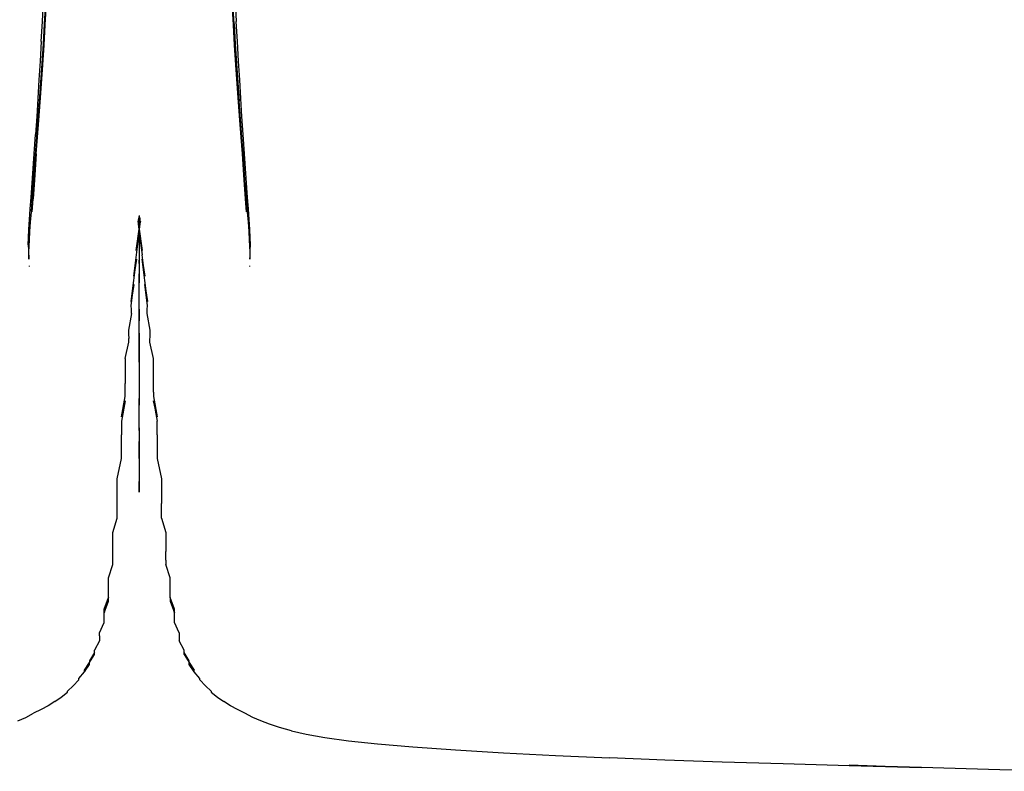
# Model space of a CAD drawing. Units: metres. Extents: x -0.35 to 1.01, y 0.25 to 0.93.
# Drawn here: x 0.32 to 0.41, y 0.77 to 0.83 of the extents above; entities that cross this region are included whole.
import ezdxf

# ---------------------------------------------------------------- set-up
doc = ezdxf.new("R2010")
doc.units = ezdxf.units.M
doc.header["$MEASUREMENT"] = 0

# ---------------------------------------------------------------- blocks, each defined once
blk = doc.blocks.new('6787e72c-994e-4c24-af27-0713a5573cd1')
at = {"color": 254, "true_color": 0xcccccc}
for p, q in [((0.340782, 0.818054), (0.340584, 0.820857)), ((0.322032, 0.815684), (0.322119, 0.816818)), ((0.331462, 0.815367), (0.331462, 0.814549)), ((0.331462, 0.815367), (0.331462, 0.812285)), ((0.331462, 0.812285), (0.331462, 0.809436)), ((0.331462, 0.811134), (0.331462, 0.81144)), ((0.331462, 0.809323), (0.331462, 0.810234)), ((0.331462, 0.808706), (0.331462, 0.809323)), ((0.331462, 0.808086), (0.331462, 0.808706)), ((0.331462, 0.807121), (0.331462, 0.808086)), ((0.331462, 0.807121), (0.331462, 0.806096)), ((0.331462, 0.805745), (0.331462, 0.806096)), ((0.331462, 0.805027), (0.331462, 0.805745)), ((0.331462, 0.805027), (0.331462, 0.804281)), ((0.331462, 0.804281), (0.331462, 0.802696)), ((0.331462, 0.802696), (0.331462, 0.80146)), ((0.331462, 0.80146), (0.331462, 0.799857)), ((0.331462, 0.799958), (0.331462, 0.799278)), ((0.331462, 0.799857), (0.331462, 0.798678)), ((0.331462, 0.796464), (0.331462, 0.795471)), ((0.331462, 0.794854), (0.331462, 0.795471)), ((0.331462, 0.793977), (0.331462, 0.794854)), ((0.331462, 0.791015), (0.331462, 0.791051))]:
    blk.add_line(p, q, dxfattribs=at)
for p, q in [((0.331408, 0.814721), (0.331386, 0.814945)), ((0.331439, 0.814854), (0.331418, 0.815121)), ((0.331507, 0.815121), (0.331486, 0.814854)), ((0.331521, 0.815044), (0.331494, 0.814819)), ((0.331517, 0.814721), (0.331539, 0.814945)), ((0.321748, 0.811877), (0.321747, 0.811541)), ((0.341177, 0.811877), (0.341178, 0.811541)), ((0.330222, 0.802789), (0.330224, 0.802064)), ((0.330224, 0.802064), (0.330224, 0.800575)), ((0.333041, 0.796071), (0.333041, 0.797265)), ((0.329521, 0.790026), (0.329521, 0.791334)), ((0.333404, 0.791334), (0.333404, 0.790026)), ((0.329521, 0.789166), (0.329521, 0.790026)), ((0.329521, 0.788744), (0.329521, 0.789166)), ((0.333781, 0.785031), (0.333781, 0.78582)), ((0.333781, 0.785031), (0.333781, 0.78465)), ((0.334563, 0.780115), (0.334563, 0.78072))]:
    blk.add_line(p, q)
for points in [[(0.339794, 0.832231, 0), (0.339693, 0.834036, 0), (0.339594, 0.835855, 0), (0.339198, 0.844346, 0), (0.339099, 0.846656, 0)], [(0.339297, 0.846741, 0), (0.339396, 0.844431, 0), (0.339792, 0.836019, 0), (0.339891, 0.834218, 0), (0.33999, 0.832432, 0)], [(0.322836, 0.830673, 0), (0.322935, 0.832432, 0), (0.323034, 0.834219, 0), (0.323133, 0.836019, 0), (0.323529, 0.844431, 0)], [(0.323082, 0.830348, 0), (0.323189, 0.832149, 0), (0.323292, 0.834018, 0), (0.323394, 0.835958, 0)], [(0.322143, 0.818054, 0), (0.32244, 0.822259, 0), (0.322564, 0.823839, 0), (0.322686, 0.825433, 0), (0.322804, 0.827059, 0), (0.322919, 0.82873, 0), (0.323027, 0.830458, 0), (0.323131, 0.832231, 0), (0.323232, 0.834036, 0)], [(0.340304, 0.823762, 0), (0.340187, 0.825324, 0), (0.34007, 0.82694, 0), (0.339954, 0.828613, 0), (0.339843, 0.830348, 0), (0.339736, 0.832149, 0), (0.339633, 0.834018, 0)], [(0.339794, 0.832231, 0), (0.339898, 0.830458, 0), (0.340006, 0.82873, 0), (0.340121, 0.827059, 0), (0.340239, 0.825433, 0)], [(0.34098, 0.816956, 0), (0.340584, 0.822493, 0), (0.340485, 0.824073, 0), (0.340386, 0.825668, 0), (0.340287, 0.827291, 0), (0.340188, 0.828956, 0), (0.340089, 0.830673, 0), (0.33999, 0.832432, 0)], [(0.322836, 0.830673, 0), (0.322737, 0.828956, 0), (0.322638, 0.827291, 0), (0.322539, 0.825668, 0), (0.32244, 0.824073, 0), (0.322341, 0.822493, 0)], [(0.322738, 0.825324, 0), (0.322855, 0.826939, 0), (0.322971, 0.828613, 0), (0.323082, 0.830348, 0)], [(0.322403, 0.820787, 0), (0.322509, 0.822251, 0), (0.322621, 0.823762, 0), (0.322738, 0.825324, 0)], [(0.340584, 0.820857, 0), (0.340485, 0.822259, 0), (0.340361, 0.823838, 0), (0.340239, 0.825433, 0)], [(0.340893, 0.815684, 0), (0.340806, 0.816818, 0), (0.340716, 0.818056, 0), (0.340621, 0.819384, 0), (0.340522, 0.820787, 0), (0.340416, 0.822251, 0), (0.340304, 0.823762, 0)], [(0.321701, 0.81278, 0), (0.321714, 0.813388, 0), (0.321751, 0.814143, 0), (0.321805, 0.815015, 0), (0.321872, 0.815966, 0), (0.321945, 0.816955, 0), (0.322341, 0.822493, 0)], [(0.322403, 0.820787, 0), (0.322304, 0.819384, 0), (0.322209, 0.818056, 0), (0.322119, 0.816818, 0)], [(0.321843, 0.81395, 0), (0.321902, 0.814788, 0), (0.321971, 0.815701, 0), (0.322045, 0.816652, 0), (0.322143, 0.818054, 0)], [(0.340782, 0.818054, 0), (0.34088, 0.816652, 0), (0.340954, 0.815701, 0), (0.341023, 0.814788, 0)], [(0.341211, 0.813388, 0), (0.341174, 0.814143, 0), (0.34112, 0.815016, 0), (0.341053, 0.815966, 0), (0.34098, 0.816956, 0)], [(0.341023, 0.814788, 0), (0.341082, 0.81395, 0), (0.341128, 0.813226, 0), (0.341157, 0.812645, 0), (0.341171, 0.8122, 0), (0.341177, 0.811877, 0), (0.341178, 0.811658, 0), (0.341178, 0.811541, 0)], [(0.321701, 0.81278, 0), (0.321704, 0.812311, 0), (0.321717, 0.811965, 0), (0.321731, 0.81172, 0), (0.321741, 0.811573, 0), (0.321745, 0.811512, 0), (0.321747, 0.811541, 0), (0.321747, 0.811658, 0), (0.321748, 0.811877, 0), (0.321754, 0.8122, 0), (0.321768, 0.812645, 0), (0.321797, 0.813226, 0), (0.321843, 0.81395, 0)], [(0.331462, 0.814549, 0), (0.331462, 0.814151, 0), (0.331462, 0.813769, 0), (0.331462, 0.813404, 0)], [(0.331462, 0.813404, 0), (0.331462, 0.813055, 0), (0.331462, 0.812719, 0), (0.331462, 0.812391, 0), (0.331462, 0.812069, 0), (0.331462, 0.811752, 0), (0.331462, 0.81144, 0)], [(0.341178, 0.811541, 0), (0.34118, 0.811512, 0), (0.341185, 0.811573, 0), (0.341194, 0.81172, 0), (0.341208, 0.811965, 0), (0.341221, 0.812311, 0), (0.341224, 0.81278, 0), (0.341211, 0.813388, 0)], [(0.32178, 0.810946, 0), (0.321783, 0.810916, 0), (0.321785, 0.810866, 0)], [(0.331462, 0.811134, 0), (0.331462, 0.810832, 0), (0.331462, 0.810234, 0)], [(0.341145, 0.810946, 0), (0.341142, 0.810916, 0), (0.34114, 0.810866, 0)], [(0.331462, 0.802457, 0), (0.331462, 0.804435, 0), (0.331462, 0.806792, 0), (0.331462, 0.809436, 0)], [(0.331462, 0.802457, 0), (0.331462, 0.800953, 0), (0.331462, 0.799958, 0)], [(0.331462, 0.796687, 0), (0.331462, 0.797855, 0), (0.331462, 0.798661, 0), (0.331462, 0.799278, 0)], [(0.331462, 0.796464, 0), (0.331462, 0.796813, 0), (0.331462, 0.798678, 0)], [(0.331462, 0.796687, 0), (0.331462, 0.793899, 0), (0.331462, 0.792715, 0)], [(0.331462, 0.793977, 0), (0.331462, 0.792897, 0), (0.331462, 0.792412, 0), (0.331462, 0.792186, 0), (0.331462, 0.791973, 0)], [(0.331462, 0.792715, 0), (0.331462, 0.791908, 0), (0.331462, 0.791439, 0), (0.331462, 0.791305, 0), (0.331462, 0.791196, 0)], [(0.331462, 0.791439, 0), (0.331462, 0.791596, 0), (0.331462, 0.791775, 0), (0.331462, 0.791973, 0)], [(0.331462, 0.791196, 0), (0.331462, 0.791111, 0), (0.331462, 0.791028, 0), (0.331462, 0.791083, 0), (0.331462, 0.79119, 0), (0.331462, 0.791432, 0)]]:
    blk.add_polyline3d(points, dxfattribs=at)
for points in [[(0.331555, 0.814855, 0), (0.331511, 0.814655, 0), (0.331462, 0.814151, 0), (0.33137, 0.814855, 0)], [(0.331435, 0.814784, 0), (0.331462, 0.814549, 0), (0.331441, 0.814823, 0), (0.331404, 0.815044, 0)], [(0.331488, 0.815224, 0), (0.331462, 0.814956, 0), (0.331449, 0.815292, 0), (0.331462, 0.814956, 0), (0.331437, 0.815224, 0)], [(0.33149, 0.814783, 0), (0.331462, 0.814549, 0), (0.331484, 0.814823, 0)], [(0.330967, 0.810027, 0), (0.331209, 0.811898, 0), (0.331462, 0.813769, 0), (0.331198, 0.81228, 0), (0.331462, 0.814151, 0), (0.331404, 0.814594, 0)], [(0.33152, 0.814594, 0), (0.331462, 0.814151, 0), (0.331726, 0.81228, 0), (0.331462, 0.813769, 0), (0.331716, 0.811898, 0)], [(0.33078, 0.806735, 0), (0.330768, 0.807083, 0), (0.330754, 0.807438, 0), (0.330992, 0.809296, 0), (0.330738, 0.807802, 0), (0.33098, 0.809656, 0), (0.331218, 0.811531, 0), (0.330967, 0.810027, 0)], [(0.331707, 0.811531, 0), (0.331958, 0.810027, 0), (0.331716, 0.811898, 0)], [(0.331933, 0.809296, 0), (0.332187, 0.807802, 0), (0.331945, 0.809656, 0), (0.331707, 0.811531, 0)], [(0.332416, 0.805266, 0), (0.332145, 0.806735, 0), (0.332157, 0.807083, 0), (0.332171, 0.807438, 0), (0.331933, 0.809296, 0)], [(0.33078, 0.806735, 0), (0.330509, 0.805266, 0), (0.330519, 0.804911, 0), (0.330526, 0.804559, 0)], [(0.332396, 0.804208, 0), (0.332406, 0.804911, 0), (0.332416, 0.805266, 0)], [(0.330222, 0.802789, 0), (0.330529, 0.804208, 0), (0.330526, 0.804559, 0)], [(0.332701, 0.80095, 0), (0.332703, 0.802789, 0), (0.332396, 0.804208, 0)], [(0.332701, 0.799828, 0), (0.332701, 0.800202, 0), (0.332701, 0.80095, 0)], [(0.329884, 0.797655, 0), (0.330224, 0.799453, 0), (0.330224, 0.800202, 0), (0.330224, 0.800575, 0)], [(0.329884, 0.797655, 0), (0.330224, 0.799075, 0), (0.329884, 0.797265, 0), (0.329884, 0.796071, 0)], [(0.332701, 0.799828, 0), (0.332701, 0.799453, 0), (0.333041, 0.797655, 0), (0.332701, 0.799075, 0), (0.333041, 0.797265, 0)], [(0.329884, 0.794417, 0), (0.329884, 0.794836, 0), (0.329884, 0.796071, 0)], [(0.333041, 0.796071, 0), (0.333041, 0.794836, 0), (0.333041, 0.793995, 0), (0.333404, 0.7922, 0), (0.333404, 0.791334, 0)], [(0.329521, 0.791334, 0), (0.329521, 0.7922, 0), (0.329884, 0.793995, 0), (0.329884, 0.794417, 0)], [(0.333404, 0.788744, 0), (0.333404, 0.789594, 0), (0.333404, 0.790026, 0)], [(0.329144, 0.78582, 0), (0.329144, 0.786225, 0), (0.329144, 0.78747, 0), (0.329521, 0.788744, 0)], [(0.333404, 0.788744, 0), (0.333781, 0.787471, 0), (0.333781, 0.786224, 0), (0.333781, 0.78582, 0)], [(0.328758, 0.783493, 0), (0.329144, 0.78465, 0), (0.329144, 0.785031, 0), (0.329144, 0.78582, 0)], [(0.334167, 0.782415, 0), (0.334167, 0.782763, 0), (0.334167, 0.783493, 0), (0.333781, 0.78465, 0)], [(0.328758, 0.781756, 0), (0.328758, 0.782415, 0), (0.328758, 0.783123, 0), (0.328758, 0.783493, 0)], [(0.328362, 0.780115, 0), (0.328362, 0.780411, 0), (0.328362, 0.78072, 0), (0.328758, 0.781756, 0), (0.328362, 0.780411, 0), (0.328758, 0.781444, 0), (0.328758, 0.781756, 0)], [(0.334563, 0.78072, 0), (0.334167, 0.781756, 0), (0.334167, 0.782415, 0)], [(0.334563, 0.780411, 0), (0.334167, 0.781756, 0), (0.334167, 0.781444, 0), (0.334563, 0.780411, 0)], [(0.327954, 0.778396, 0), (0.327954, 0.778645, 0), (0.328362, 0.779565, 0), (0.328362, 0.779833, 0), (0.328362, 0.780115, 0)], [(0.33497, 0.778645, 0), (0.334563, 0.779565, 0), (0.334563, 0.779833, 0), (0.334563, 0.780115, 0)], [(0.327954, 0.778396, 0), (0.327955, 0.778163, 0), (0.327954, 0.777947, 0), (0.327531, 0.777129, 0)], [(0.33497, 0.778645, 0), (0.334971, 0.778396, 0), (0.33497, 0.778163, 0), (0.33497, 0.777947, 0)], [(0.335394, 0.776758, 0), (0.335394, 0.776934, 0), (0.335394, 0.777129, 0), (0.33497, 0.777947, 0)], [(0.32663, 0.775374, 0), (0.32709, 0.776029, 0), (0.327531, 0.776934, 0), (0.32709, 0.776201, 0)], [(0.32709, 0.776201, 0), (0.32709, 0.776029, 0), (0.327531, 0.776758, 0), (0.327531, 0.776934, 0), (0.327531, 0.777129, 0)], [(0.335835, 0.776201, 0), (0.335394, 0.776934, 0), (0.335835, 0.776029, 0), (0.335835, 0.776201, 0)], [(0.335394, 0.776758, 0), (0.335835, 0.776029, 0), (0.336295, 0.775374, 0)], [(0.32663, 0.775226, 0), (0.32709, 0.775878, 0), (0.32709, 0.776029, 0), (0.32663, 0.775226, 0), (0.32663, 0.775374, 0)], [(0.335835, 0.776029, 0), (0.336295, 0.775226, 0), (0.335835, 0.775878, 0), (0.335835, 0.776029, 0)], [(0.326151, 0.774518, 0), (0.326151, 0.774639, 0), (0.32663, 0.775226, 0)], [(0.337271, 0.773991, 0), (0.336774, 0.774518, 0), (0.336774, 0.774639, 0), (0.336295, 0.775226, 0), (0.336295, 0.775374, 0)], [(0.324037, 0.772597, 0), (0.3246, 0.77299, 0), (0.325138, 0.773421, 0), (0.325138, 0.773514, 0), (0.325654, 0.773991, 0), (0.326151, 0.774518, 0)], [(0.337271, 0.773991, 0), (0.337787, 0.773514, 0), (0.337787, 0.773421, 0), (0.338325, 0.77299, 0), (0.338888, 0.772597, 0)], [(0.324037, 0.772597, 0), (0.323446, 0.772236, 0), (0.322824, 0.771901, 0), (0.322172, 0.771584, 0)], [(0.341437, 0.771214, 0), (0.340753, 0.771584, 0), (0.340101, 0.771901, 0), (0.339479, 0.772236, 0), (0.338888, 0.772597, 0)], [(0.320773, 0.770914, 0), (0.321488, 0.771214, 0), (0.322172, 0.771584, 0)], [(0.342911, 0.770615, 0), (0.342152, 0.770914, 0), (0.341437, 0.771214, 0)], [(0.344828, 0.770021, 0), (0.343778, 0.770316, 0), (0.342911, 0.770615, 0)], [(0.344828, 0.770021, 0), (0.346138, 0.769729, 0), (0.347786, 0.769443, 0), (0.349847, 0.769162, 0)], [(0.349847, 0.769162, 0), (0.352399, 0.768888, 0), (0.35552, 0.768618, 0), (0.35925, 0.768355, 0), (0.363475, 0.768103, 0)], [(0.363475, 0.768103, 0), (0.368045, 0.767866, 0), (0.37281, 0.76765, 0)], [(0.38806, 0.767114, 0), (0.382704, 0.767282, 0), (0.377667, 0.767457, 0), (0.37281, 0.76765, 0)], [(0.400237, 0.766769, 0), (0.39387, 0.766945, 0), (0.38806, 0.767114, 0)], [(0.400237, 0.766769, 0), (0.39387, 0.766998, 0), (0.400237, 0.766819, 0), (0.407125, 0.76664, 0), (0.414464, 0.766467, 0)]]:
    blk.add_polyline3d(points)

msp = doc.modelspace()

# ---------------------------------------------------------------- block references
msp.add_blockref('6787e72c-994e-4c24-af27-0713a5573cd1', (0, 0))

doc.saveas('drawing.dxf')
